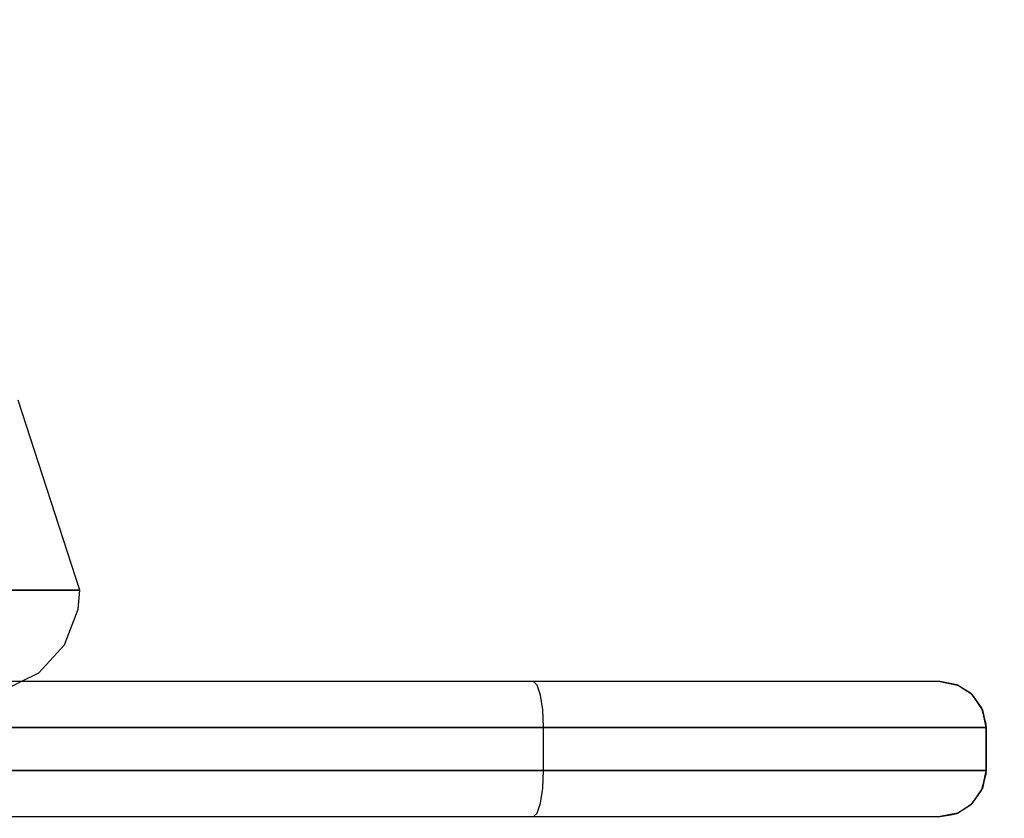
# Model space of a CAD drawing. Units: millimetres. Extents: x 4481 to 10948, y -8203 to -2458.
# Drawn here: x 8349 to 8435, y -4662 to -4592 of the extents above; entities that cross this region are included whole.
import ezdxf

# ---------------------------------------------------------------- set-up
doc = ezdxf.new("R2010")
doc.units = ezdxf.units.MM
doc.layers.add('PH-1F4D', color=7, linetype='Continuous')
doc.layers.add('PV-1F4D', color=7, linetype='Continuous')
doc.styles.get("Standard").update_dxf_attribs({"font": 'arial.ttf', "height": 140})
doc.dimstyles.new('ISO-25', dxfattribs={"dimtxt": 140, "dimasz": 2.5, "dimexe": 1.25, "dimexo": 0.625, "dimtad": 1, "dimtxsty": 'Standard', "dimcen": 2.5, "dimadec": 0, "dimazin": 0, "dimtfac": 1, "dimtmove": 0, "dimatfit": 3, "dimfxl": 1, "dimarcsym": 0})

# ---------------------------------------------------------------- blocks, each defined once
blk = doc.blocks.new('*D1')
at = {"color": 0, "lineweight": -2}
blk.add_line((4620.87, -8079.347), (10310.303, -8079.347), dxfattribs=at)
at = {"color": 0}
for points in [[(4620.87, -8056.013), (4620.87, -8102.68), (4480.87, -8079.347)], [(10310.303, -8102.68), (10310.303, -8056.013), (10450.303, -8079.347)]]:
    blk.add_solid(points, dxfattribs=at)
at = {"layer": 'Defpoints', "color": 0}
for p in [(4480.87, -4182.872), (10450.303, -5570.979), (10450.303, -8079.347)]:
    blk.add_point(p, dxfattribs=at)
at = {"color": 0, "insert": (7465.586, -7994.588), "char_height": 140, "attachment_point": 5}
blk.add_mtext('6,00 m', dxfattribs=at)
blk = doc.blocks.new('*D2')
at = {"color": 0, "lineweight": -2}
blk.add_line((10823.661, -7740.662), (10823.661, -2597.611), dxfattribs=at)
at = {"color": 0}
for points in [[(10846.994, -2597.611), (10800.327, -2597.611), (10823.661, -2457.611)], [(10800.327, -7740.662), (10846.994, -7740.662), (10823.661, -7880.662)]]:
    blk.add_solid(points, dxfattribs=at)
at = {"layer": 'Defpoints', "color": 0}
for p in [(6224.02, -2457.611), (10823.661, -2457.611), (6577.362, -7880.662)]:
    blk.add_point(p, dxfattribs=at)
at = {"color": 0, "insert": (10739.189, -5169.137), "char_height": 140, "attachment_point": 5, "rotation": 90}
blk.add_mtext('5,45 m', dxfattribs=at)
blk = doc.blocks.new('*U3')
at = {"layer": 'PV-1F4D'}
for p, q in [((772.86, -4641.744), (767.497, -4625.244)), ((751.589, -4641.744), (772.86, -4641.744)), ((772.707, -4643.398), (772.86, -4641.744)), ((771.512, -4646.482), (772.707, -4643.398)), ((769.284, -4648.926), (771.512, -4646.482)), ((767.768, -4649.681), (769.284, -4648.926)), ((784.092, -4649.681), (744.561, -4649.681)), ((814.724, -4649.681), (784.092, -4649.681)), ((835.622, -4649.681), (814.724, -4649.681)), ((846.215, -4649.681), (835.622, -4649.681)), ((847.546, -4649.681), (846.215, -4649.681)), ((849.069, -4649.982), (847.546, -4649.681)), ((849.009, -4649.958), (847.546, -4649.681)), ((849.069, -4649.982), (849.009, -4649.958)), ((850.362, -4650.84), (849.069, -4649.982)), ((850.269, -4650.751), (849.069, -4649.982)), ((850.362, -4650.84), (850.269, -4650.751)), ((851.231, -4652.126), (850.362, -4650.84)), ((851.152, -4651.95), (850.362, -4650.84)), ((851.231, -4652.126), (851.152, -4651.95)), ((851.546, -4653.646), (851.231, -4652.126)), ((851.535, -4653.388), (851.231, -4652.126)), ((747.504, -4653.681), (787.441, -4653.681)), ((787.441, -4653.681), (818.387, -4653.681)), ((818.387, -4653.681), (839.499, -4653.681)), ((839.499, -4653.681), (850.201, -4653.681)), ((850.201, -4653.681), (851.546, -4653.681)), ((851.539, -4653.454), (851.535, -4653.388)), ((851.541, -4653.488), (851.539, -4653.454)), ((851.542, -4653.504), (851.541, -4653.488)), ((851.545, -4653.643), (851.542, -4653.504)), ((851.546, -4653.654), (851.546, -4653.646)), ((851.546, -4653.66), (851.546, -4653.654)), ((851.546, -4653.681), (851.546, -4653.66)), ((851.546, -4657.407), (851.546, -4653.681)), ((747.504, -4657.407), (787.441, -4657.407)), ((787.441, -4657.407), (818.387, -4657.407)), ((818.387, -4657.407), (839.499, -4657.407)), ((839.499, -4657.407), (850.201, -4657.407)), ((850.201, -4657.407), (851.546, -4657.407)), ((851.231, -4658.962), (851.546, -4657.442)), ((851.541, -4657.6), (851.542, -4657.584)), ((851.542, -4657.584), (851.545, -4657.445)), ((851.546, -4657.43), (851.546, -4657.407)), ((851.546, -4657.434), (851.546, -4657.43)), ((851.546, -4657.442), (851.546, -4657.434)), ((851.231, -4658.962), (851.535, -4657.7)), ((851.535, -4657.7), (851.539, -4657.634)), ((851.539, -4657.634), (851.541, -4657.6)), ((850.362, -4660.248), (851.231, -4658.962)), ((850.362, -4660.248), (851.152, -4659.139)), ((851.152, -4659.139), (851.231, -4658.962)), ((849.069, -4661.106), (850.362, -4660.248)), ((849.069, -4661.106), (850.269, -4660.337)), ((850.269, -4660.337), (850.362, -4660.248)), ((744.561, -4661.407), (784.092, -4661.407)), ((784.092, -4661.407), (814.724, -4661.407)), ((814.724, -4661.407), (835.622, -4661.407)), ((835.622, -4661.407), (846.215, -4661.407)), ((846.215, -4661.407), (847.546, -4661.407)), ((847.546, -4661.407), (849.069, -4661.106)), ((847.546, -4661.407), (849.009, -4661.13)), ((847.546, -4661.407), (848.44, -4661.254)), ((848.44, -4661.254), (849.009, -4661.13)), ((849.009, -4661.13), (849.069, -4661.106))]:
    blk.add_line(p, q, dxfattribs=at)
blk = doc.blocks.new('*U4')
at = {"layer": 'PH-1F4D'}
for p, q in [((772.86, -4641.744), (751.589, -4641.744)), ((812.244, -4649.681), (761.512, -4649.681)), ((766.323, -4650.4), (767.768, -4649.681)), ((818.145, -4649.681), (812.244, -4649.681)), ((812.575, -4649.987), (812.244, -4649.681)), ((825.748, -4649.681), (818.145, -4649.681)), ((832.527, -4649.681), (825.748, -4649.681)), ((838.249, -4649.681), (832.527, -4649.681)), ((842.72, -4649.681), (838.249, -4649.681)), ((845.789, -4649.681), (842.72, -4649.681)), ((847.35, -4649.681), (845.789, -4649.681)), ((847.546, -4649.681), (847.35, -4649.681)), ((847.546, -4649.681), (849.069, -4649.982)), ((847.546, -4649.681), (847.546, -4649.681)), ((847.546, -4649.681), (847.546, -4649.681)), ((847.546, -4649.681), (847.546, -4649.681)), ((849.009, -4649.958), (847.546, -4649.681)), ((812.855, -4650.854), (812.575, -4649.987)), ((850.269, -4650.751), (849.009, -4649.958)), ((851.152, -4651.95), (850.269, -4650.751)), ((813.042, -4652.151), (812.855, -4650.854)), ((813.107, -4653.681), (813.042, -4652.151)), ((851.535, -4653.388), (851.152, -4651.95)), ((851.231, -4652.126), (851.546, -4653.681)), ((813.107, -4653.681), (762.423, -4653.681)), ((819.59, -4653.681), (813.107, -4653.681)), ((813.107, -4657.407), (813.107, -4653.681)), ((827.854, -4653.681), (819.59, -4653.681)), ((835.221, -4653.681), (827.854, -4653.681)), ((841.441, -4653.681), (835.221, -4653.681)), ((846.301, -4653.681), (841.441, -4653.681)), ((849.636, -4653.681), (846.301, -4653.681)), ((851.333, -4653.681), (849.636, -4653.681)), ((851.546, -4653.681), (851.333, -4653.681)), ((851.546, -4653.681), (851.542, -4653.504)), ((851.546, -4653.681), (851.545, -4653.643)), ((851.546, -4653.681), (851.546, -4653.681)), ((851.546, -4653.681), (851.546, -4653.681)), ((851.546, -4653.681), (851.546, -4653.681)), ((851.546, -4653.681), (851.546, -4657.407)), ((813.107, -4657.407), (762.423, -4657.407)), ((813.042, -4658.937), (813.107, -4657.407)), ((819.59, -4657.407), (813.107, -4657.407)), ((827.854, -4657.407), (819.59, -4657.407)), ((835.221, -4657.407), (827.854, -4657.407)), ((841.441, -4657.407), (835.221, -4657.407)), ((846.301, -4657.407), (841.441, -4657.407)), ((849.636, -4657.407), (846.301, -4657.407)), ((851.333, -4657.407), (849.636, -4657.407)), ((851.546, -4657.407), (851.231, -4658.962)), ((851.546, -4657.407), (851.333, -4657.407)), ((851.542, -4657.584), (851.546, -4657.407)), ((851.545, -4657.445), (851.546, -4657.407)), ((851.546, -4657.407), (851.546, -4657.407)), ((851.546, -4657.407), (851.546, -4657.407)), ((851.546, -4657.407), (851.546, -4657.407)), ((851.152, -4659.139), (851.535, -4657.7)), ((812.855, -4660.234), (813.042, -4658.937)), ((850.269, -4660.337), (851.152, -4659.139)), ((812.575, -4661.102), (812.855, -4660.234)), ((849.009, -4661.13), (850.269, -4660.337)), ((761.512, -4661.407), (812.244, -4661.407)), ((812.244, -4661.407), (812.575, -4661.102)), ((812.244, -4661.407), (818.145, -4661.407)), ((818.145, -4661.407), (825.748, -4661.407)), ((825.748, -4661.407), (832.527, -4661.407)), ((832.527, -4661.407), (838.249, -4661.407)), ((838.249, -4661.407), (842.72, -4661.407)), ((842.72, -4661.407), (845.789, -4661.407)), ((845.789, -4661.407), (847.35, -4661.407)), ((847.35, -4661.407), (847.546, -4661.407)), ((849.069, -4661.106), (847.546, -4661.407)), ((849.009, -4661.13), (847.546, -4661.407)), ((847.546, -4661.407), (847.546, -4661.407)), ((847.546, -4661.407), (847.546, -4661.407)), ((847.546, -4661.407), (847.546, -4661.407))]:
    blk.add_line(p, q, dxfattribs=at)

msp = doc.modelspace()

# ---------------------------------------------------------------- block references
at = {"layer": 'PH-1F4D'}
msp.add_blockref('*U4', (7581.723, 0), dxfattribs=at)
at = {"layer": 'PV-1F4D'}
msp.add_blockref('*U3', (7581.723, 0), dxfattribs=at)

# ---------------------------------------------------------------- dimensions: what is measured, and where the dimension line sits
at = {"color": 1}
dim = msp.add_linear_dim(base=(10823.661, -2457.611), p1=(6577.362, -7880.662, 825.946), p2=(6224.02, -2457.611, 825.946), angle=90, text='5,45 m', dimstyle='ISO-25', override={"dimasz": 140, "dimse1": 1, "dimse2": 1}, dxfattribs=at)
dim.commit()
dim.dimension.update_dxf_attribs({"geometry": '*D2', "text_midpoint": (10823.661, -5169.137), "dimtype": 160})
dim = msp.add_linear_dim(base=(10450.303, -8079.347), p1=(4480.87, -4182.872, 825.946), p2=(10450.303, -5570.979, 825.946), text='6,00 m', dimstyle='ISO-25', override={"dimasz": 140, "dimse1": 1, "dimse2": 1}, dxfattribs=at)
dim.commit()
dim.dimension.update_dxf_attribs({"geometry": '*D1', "text_midpoint": (7465.586, -7994.588)})

doc.saveas('drawing.dxf')
